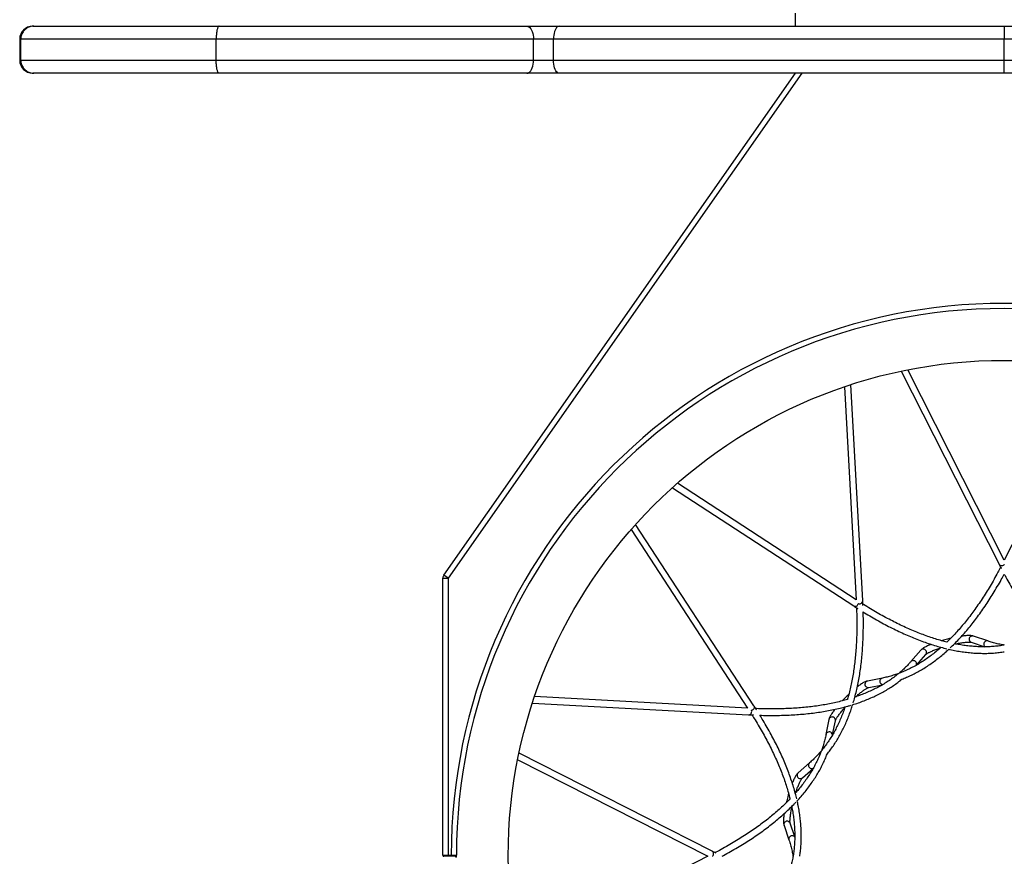
# Model space of a CAD drawing. Units: millimetres. Extents: x 6317 to 7072, y 4388 to 5570.
# Drawn here: x 6317 to 6695, y 4847 to 5168 of the extents above; entities that cross this region are included whole.
import ezdxf

# ---------------------------------------------------------------- set-up
doc = ezdxf.new("R2010")
doc.units = ezdxf.units.MM
doc.header["$LTSCALE"] = 50
doc.layers.add('TIPTAP', color=6, linetype='Continuous')

# ---------------------------------------------------------------- blocks, each defined once
blk = doc.blocks.new('KPK05_Top')
at = {"layer": 'TIPTAP', "linetype": 'Continuous', "lineweight": 25}
for p, q in [((-80, -5), (-80, 0)), ((-372.09, -5), (-371.67, -5)), ((-371.67, -5), (-300.74, -5)), ((-300.74, -5), (-182.89, -5)), ((-182.89, -5), (-170.52, -5)), ((-170.52, -5), (0, -5)), ((0, -5), (170.65, -5)), ((-377.09, -10), (-377.09, -18)), ((-376.66, -10), (-377.09, -10)), ((-301.83, -10), (-376.66, -10)), ((-376.66, -18), (-376.66, -10)), ((-180.27, -10), (-301.83, -10)), ((-301.83, -18), (-301.83, -10)), ((-180.27, -18), (-180.27, -10)), ((-172.66, -10), (-180.27, -10)), ((0, -10), (-172.66, -10)), ((-172.66, -18), (-172.66, -10)), ((172.79, -10), (0, -10)), ((0, -18), (0, -10)), ((-377.09, -18), (-376.66, -18)), ((-376.66, -18), (-301.83, -18)), ((-301.83, -18), (-180.27, -18)), ((-180.27, -18), (-172.66, -18)), ((-172.66, -18), (0, -18)), ((0, -18), (172.79, -18)), ((-371.67, -23), (-372.09, -23)), ((-300.74, -23), (-371.67, -23)), ((-182.89, -23), (-300.74, -23)), ((-214.64, -215.28), (-80, -23)), ((-77.56, -23), (-213, -216.43)), ((-170.52, -23), (-182.89, -23)), ((0, -23), (-170.52, -23)), ((170.65, -23), (0, -23)), ((-39.49, -137.15), (-2, -211.08)), ((0, -209.51), (-36.95, -136.63)), ((36.95, -136.63), (0, -209.51)), ((-61.19, -143.12), (-56.75, -224.71)), ((-54.22, -225.08), (-58.73, -142.3)), ((-56.75, -224.71), (-125.19, -180.07)), ((-127.12, -181.79), (-57.69, -227.08)), ((-95.92, -265.31), (-141.21, -195.88)), ((-142.93, -197.81), (-98.29, -266.25)), ((-0.1, -211.31), (0, -211.21)), ((0.1, -211.31), (0, -211.21)), ((-215, -216.43), (-213, -216.43)), ((-215, -322.6), (-215, -216.43)), ((-213, -216.43), (-214.64, -215.28)), ((-213, -216.43), (-213, -322.6)), ((-55.93, -226.32), (-55.89, -226.19)), ((-55.76, -226.22), (-55.89, -226.19)), ((-12.64, -241), (-7.51, -242.74)), ((-6.29, -240.51), (-11.84, -238.63)), ((-31.93, -244.02), (-35.79, -248.42)), ((-33.64, -249.76), (-30.05, -245.67)), ((-46.69, -254.71), (-52.43, -255.85)), ((-51.94, -258.31), (-46.63, -257.25)), ((-98.29, -266.25), (-179.88, -261.81)), ((-180.7, -264.27), (-97.92, -268.78)), ((-96.68, -267.07), (-96.81, -267.09)), ((-96.78, -267.24), (-96.81, -267.11)), ((-67.15, -270.57), (-68.29, -276.31)), ((-65.75, -276.39), (-64.69, -271.06)), ((-186.37, -286.05), (-113.49, -323)), ((-111.92, -321), (-185.85, -283.51)), ((-74.58, -287.21), (-78.98, -291.07)), ((-77.33, -292.95), (-73.26, -289.38)), ((-84.37, -311.16), (-82.49, -316.71)), ((-80.25, -315.51), (-82, -310.36)), ((-215, -322.6), (-213, -322.6)), ((-213, -323), (-214.6, -323)), ((-213, -322.6), (-213, -323)), ((-213, -322.6), (-211.83, -322.6)), ((-211.83, -323), (-213, -323)), ((-211.83, -322.6), (-211.83, -323)), ((-210.4, -323), (-210.4, -323)), ((-113.49, -323), (-186.37, -359.95)), ((-111.69, -322.9), (-111.79, -323)), ((-111.69, -323.1), (-111.79, -323))]:
    blk.add_line(p, q, dxfattribs=at)
at = {"layer": 'TIPTAP', "linetype": 'Continuous', "lineweight": 25, "flags": 128}
for points in [[(-182.89, -5), (-182.48, -5.06), (-182.08, -5.24), (-181.7, -5.54), (-181.35, -5.95), (-181.04, -6.46), (-180.77, -7.06), (-180.55, -7.73), (-180.4, -8.45), (-180.3, -9.22), (-180.27, -10)], [(-170.52, -5), (-170.86, -5.06), (-171.18, -5.24), (-171.49, -5.54), (-171.78, -5.95), (-172.03, -6.46), (-172.25, -7.06), (-172.42, -7.73), (-172.55, -8.45), (-172.63, -9.22), (-172.66, -10)], [(-182.89, -23), (-182.48, -22.94), (-182.08, -22.76), (-181.7, -22.46), (-181.35, -22.05), (-181.04, -21.54), (-180.77, -20.94), (-180.55, -20.27), (-180.4, -19.55), (-180.3, -18.78), (-180.27, -18)], [(-170.52, -23), (-170.86, -22.94), (-171.18, -22.76), (-171.49, -22.46), (-171.78, -22.05), (-172.03, -21.54), (-172.25, -20.94), (-172.42, -20.27), (-172.55, -19.55), (-172.63, -18.78), (-172.66, -18)]]:
    blk.add_lwpolyline(points, dxfattribs=at)
at = {"layer": 'TIPTAP', "linetype": 'Continuous', "lineweight": 25}
blk.add_circle((0, -323), 190, dxfattribs=at)
for centre, radius, start, end in [((-372.09, -10), 5, 90, 180), ((-372.09, -18), 5, 180, 270), ((0, -323), 211.83, 0.1082, 179.8918), ((0, -323), 209.86, 0.1094, 179.8906), ((-0.96, -210.43), 1.23, 211.9281, 314.6446), ((-213, -216.43), 2, 145, 180), ((-55.45, -225.03), 1.23, 255.3554, 358.0719), ((-57.12, -226), 1.23, 241.9281, 344.6446), ((-12.2, -239.83), 1.25, 73.1263, 193.9708), ((-12.25, -239.88), 1.18, 192.0088, 250.908), ((-6.65, -241.71), 1.25, 73.1629, 193.97), ((-31.02, -244.87), 1.25, 16.0292, 136.8737), ((-30.95, -244.89), 1.18, 319.092, 17.9912), ((-6.69, -241.76), 1.2, 192.2545, 236.5193), ((-34.88, -249.27), 1.25, 16.03, 136.8371), ((-34.82, -249.29), 1.2, 332.4013, 17.7544), ((-52.15, -257.07), 1.25, 103.1263, 223.9708), ((-46.41, -255.93), 1.25, 103.1629, 223.97), ((-52.17, -257.15), 1.18, 222.0088, 280.908), ((-46.42, -255.99), 1.2, 222.2545, 266.5193), ((-97.97, -267.55), 1.23, 271.9281, 14.6446), ((-65.93, -270.85), 1.25, 46.0292, 166.8737), ((-65.85, -270.83), 1.18, 349.092, 47.9912), ((-67.07, -276.59), 1.25, 46.03, 166.8371), ((-67.01, -276.58), 1.2, 2.4012, 47.7544), ((-73.73, -288.12), 1.25, 133.1629, 253.97), ((-73.71, -288.18), 1.2, 252.2545, 296.5193), ((-78.13, -291.98), 1.25, 133.1263, 253.9708), ((-78.11, -292.05), 1.18, 252.0088, 310.908), ((-83.17, -310.8), 1.25, 76.0292, 196.8737), ((-83.12, -310.75), 1.18, 19.092, 77.9912), ((-81.29, -316.35), 1.25, 76.03, 196.8371), ((-81.24, -316.3), 1.2, 32.4013, 77.7544), ((-214.6, -322.6), 0.4, 180, 270), ((-210.4, -323.4), 0.4, 28.9715, 89.9997), ((-112.57, -322.04), 1.23, 315.3554, 58.0719)]:
    blk.add_arc(centre, radius, start, end, dxfattribs=at)
for points, knots in [([(-371.67, -5), (-371.71, -5), (-372.08, -5), (-372.72, -5.08), (-373.58, -5.35), (-374.32, -5.74), (-375, -6.24), (-375.58, -6.86), (-376.06, -7.56), (-376.4, -8.33), (-376.62, -9.15), (-376.65, -9.71), (-376.66, -10)], [0, 0, 0, 0, 0.013799, 0.140883, 0.246741, 0.355669, 0.461524, 0.570448, 0.676301, 0.785224, 0.891077, 1, 1, 1, 1]), ([(-300.74, -5), (-300.75, -5), (-300.83, -5), (-300.97, -5.08), (-301.16, -5.35), (-301.32, -5.74), (-301.47, -6.25), (-301.6, -6.86), (-301.7, -7.56), (-301.77, -8.33), (-301.82, -9.15), (-301.83, -9.71), (-301.83, -10)], [0, 0, 0, 0, 0.008758, 0.140984, 0.246848, 0.35578, 0.461622, 0.570532, 0.676365, 0.785266, 0.891098, 1, 1, 1, 1]), ([(0, -5), (0, -5), (0, -5), (0, -5.09), (0, -5.35), (0, -5.74), (0, -6.24), (0, -6.86), (0, -7.56), (0, -8.33), (0, -9.15), (0, -9.71), (0, -10)], [0, 0, 0, 0, 0.01923, 0.140887, 0.246742, 0.355667, 0.461521, 0.570445, 0.676299, 0.785223, 0.891076, 1, 1, 1, 1]), ([(-376.66, -18), (-376.65, -18.28), (-376.62, -18.84), (-376.4, -19.66), (-376.06, -20.43), (-375.59, -21.13), (-375.01, -21.75), (-374.34, -22.26), (-373.58, -22.64), (-372.73, -22.92), (-372.08, -23), (-371.71, -23), (-371.67, -23)], [0, 0, 0, 0, 0.105853, 0.214776, 0.320629, 0.429552, 0.535407, 0.644331, 0.750189, 0.859117, 0.986201, 1, 1, 1, 1]), ([(-300.74, -23), (-300.75, -23), (-300.83, -23), (-300.97, -22.92), (-301.16, -22.65), (-301.32, -22.26), (-301.47, -21.75), (-301.6, -21.14), (-301.7, -20.44), (-301.77, -19.67), (-301.82, -18.85), (-301.83, -18.29), (-301.83, -18)], [0, 0, 0, 0, 0.008758, 0.140984, 0.246848, 0.35578, 0.461622, 0.570532, 0.676365, 0.785266, 0.891098, 1, 1, 1, 1]), ([(0, -23), (0, -23), (0, -23), (0, -22.91), (0, -22.65), (0, -22.26), (0, -21.76), (0, -21.14), (0, -20.44), (0, -19.67), (0, -18.85), (0, -18.29), (0, -18)], [0, 0, 0, 0, 0.01923, 0.140887, 0.246742, 0.355667, 0.461521, 0.570445, 0.676299, 0.785223, 0.891076, 1, 1, 1, 1]), ([(-2, -211.08), (-1.75, -211.59), (-1.47, -212.14), (-1.18, -212.68), (-1.16, -212.72)], [0, 0, 0, 0, 0.922264, 1, 1, 1, 1]), ([(-1.41, -212.24), (-1.76, -212.89), (-2.59, -214.48), (-3.94, -216.89), (-5.44, -219.48), (-6.97, -221.98), (-8.52, -224.39), (-10.08, -226.72), (-11.66, -228.95), (-13.26, -231.1), (-14.88, -233.16), (-16.52, -235.13), (-18.17, -237.01), (-19.85, -238.8), (-21.12, -240.1), (-21.84, -240.78), (-22, -240.92)], [0, 0, 0, 0, 0.054893, 0.131894, 0.208893, 0.285889, 0.362886, 0.439884, 0.516887, 0.593896, 0.670916, 0.747951, 0.825006, 0.902087, 0.979199, 1, 1, 1, 1]), ([(-20.72, -243.16), (-20.18, -242.65), (-19.06, -241.58), (-17.38, -239.84), (-15.67, -237.96), (-13.97, -235.99), (-12.29, -233.92), (-10.64, -231.77), (-9, -229.53), (-7.39, -227.21), (-5.79, -224.79), (-4.22, -222.28), (-2.67, -219.69), (-1.26, -217.24), (-0.38, -215.61), (0, -214.91)], [0, 0, 0, 0, 0.0717401, 0.1505344, 0.229377, 0.3082603, 0.3871774, 0.466122, 0.5450882, 0.624071, 0.7030661, 0.7820696, 0.8610783, 0.9400895, 1, 1, 1, 1]), ([(0, -214.91), (0.09, -215.07), (0.67, -216.18), (1.78, -218.14), (3.32, -220.79), (4.88, -223.35), (6.46, -225.81), (8.06, -228.19), (9.69, -230.49), (11.33, -232.69), (13, -234.81), (14.68, -236.83), (16.39, -238.77), (18.12, -240.61), (19.56, -242.07), (20.43, -242.89), (20.72, -243.15)], [0, 0, 0, 0, 0.014099, 0.093108, 0.17212, 0.251133, 0.330146, 0.409155, 0.488158, 0.567151, 0.64613, 0.725091, 0.804028, 0.882935, 0.961805, 1, 1, 1, 1]), ([(-54.14, -226.91), (-54.16, -226.47), (-54.18, -225.86), (-54.21, -225.25), (-54.22, -225.08)], [0, 0, 0, 0, 0.722213, 1, 1, 1, 1]), ([(-56.61, -227.78), (-56.58, -228.53), (-56.51, -230.32), (-56.47, -233.08), (-56.48, -236.07), (-56.55, -239), (-56.68, -241.86), (-56.87, -244.66), (-57.12, -247.39), (-57.44, -250.05), (-57.81, -252.64), (-58.24, -255.16), (-58.73, -257.62), (-59.29, -260), (-59.74, -261.77), (-60.03, -262.71), (-60.09, -262.92)], [0, 0, 0, 0, 0.054893, 0.131894, 0.208893, 0.285889, 0.362886, 0.439884, 0.516887, 0.593896, 0.670916, 0.747951, 0.825006, 0.902087, 0.979199, 1, 1, 1, 1]), ([(-57.86, -264.21), (-57.65, -263.51), (-57.22, -262.02), (-56.63, -259.67), (-56.09, -257.18), (-55.6, -254.63), (-55.18, -252), (-54.82, -249.31), (-54.53, -246.56), (-54.29, -243.73), (-54.12, -240.84), (-54.01, -237.89), (-53.97, -234.87), (-53.97, -232.04), (-54.03, -230.19), (-54.05, -229.39)], [0, 0, 0, 0, 0.0717401, 0.1505344, 0.229377, 0.3082603, 0.3871774, 0.466122, 0.5450882, 0.624071, 0.7030661, 0.7820696, 0.8610783, 0.9400895, 1, 1, 1, 1]), ([(-57.69, -227.08), (-57.22, -227.39), (-56.7, -227.73), (-56.19, -228.05), (-56.15, -228.07)], [0, 0, 0, 0, 0.922264, 1, 1, 1, 1]), ([(-22, -240.92), (-22.67, -240.75), (-24.12, -240.39), (-26.36, -239.72), (-28.73, -238.96), (-31.12, -238.1), (-33.54, -237.16), (-35.99, -236.13), (-38.47, -235.02), (-40.98, -233.82), (-43.51, -232.53), (-46.08, -231.16), (-48.66, -229.71), (-51.28, -228.16), (-53.12, -227.04), (-54.08, -226.42), (-54.16, -226.37)], [0, 0, 0, 0, 0.06833, 0.145515, 0.222659, 0.299768, 0.37685, 0.453909, 0.530952, 0.607982, 0.685004, 0.762021, 0.839034, 0.916048, 0.993062, 1, 1, 1, 1]), ([(-54.05, -229.39), (-53.89, -229.49), (-52.83, -230.15), (-50.89, -231.3), (-48.23, -232.83), (-45.6, -234.26), (-43, -235.61), (-40.42, -236.87), (-37.87, -238.04), (-35.34, -239.12), (-32.84, -240.12), (-30.37, -241.03), (-27.92, -241.86), (-25.51, -242.59), (-23.53, -243.13), (-22.36, -243.4), (-21.98, -243.49)], [0, 0, 0, 0, 0.014099, 0.093108, 0.17212, 0.251133, 0.330146, 0.409155, 0.488158, 0.567151, 0.64613, 0.725091, 0.804028, 0.882935, 0.961805, 1, 1, 1, 1]), ([(-20.54, -239.48), (-20.8, -239.54), (-21.37, -239.68), (-22.28, -239.92), (-23.17, -240.16), (-23.74, -240.33), (-23.99, -240.4)], [0, 0, 0, 0, 0.225894, 0.501838, 0.77771, 1, 1, 1, 1]), ([(-18.73, -241.64), (-18.61, -241.61), (-18.18, -241.52), (-17.49, -241.39), (-16.68, -241.24), (-15.91, -241.12), (-15.19, -241.03), (-14.55, -240.97), (-13.98, -240.93), (-13.5, -240.92), (-13.12, -240.93), (-12.86, -240.96), (-12.7, -240.98), (-12.64, -241), (-12.64, -241), (-12.64, -241)], [0, 0, 0, 0, 0.040948, 0.136916, 0.232607, 0.327905, 0.422644, 0.516586, 0.609379, 0.700483, 0.789082, 0.864748, 0.93429, 0.996419, 1, 1, 1, 1]), ([(-11.84, -238.64), (-11.89, -238.62), (-12.1, -238.55), (-12.51, -238.48), (-13.06, -238.43), (-13.69, -238.42), (-14.37, -238.45), (-15.11, -238.51), (-15.76, -238.58), (-16.19, -238.64), (-16.33, -238.66)], [0, 0, 0, 0, 0.0526886, 0.1879125, 0.3507547, 0.4931253, 0.6429698, 0.7874106, 0.9288021, 1, 1, 1, 1]), ([(0.01, -242.1), (-0.24, -242.06), (-1.15, -241.91), (-2.68, -241.57), (-4.53, -241.09), (-5.72, -240.7), (-6.29, -240.51)], [0, 0, 0, 0, 0.1159495, 0.4176021, 0.7195805, 1, 1, 1, 1]), ([(-24.19, -242.93), (-24.45, -243.16), (-25.28, -243.9), (-26.7, -245.06), (-28.45, -246.4), (-30.22, -247.65), (-32.01, -248.81), (-33.81, -249.87), (-35.62, -250.85), (-37.45, -251.72), (-38.99, -252.4), (-39.92, -252.74), (-40.24, -252.85)], [0, 0, 0, 0, 0.0500697, 0.1613515, 0.2727244, 0.3842008, 0.4957929, 0.6075117, 0.7193663, 0.8313631, 0.9435047, 1, 1, 1, 1]), ([(-39.18, -255.14), (-38.59, -254.9), (-37.36, -254.42), (-35.51, -253.58), (-33.62, -252.62), (-31.75, -251.57), (-29.9, -250.43), (-28.06, -249.19), (-26.23, -247.87), (-24.43, -246.44), (-22.77, -245.05), (-21.72, -244.08), (-21.26, -243.66)], [0, 0, 0, 0, 0.094719, 0.197355, 0.300103, 0.40297, 0.505958, 0.609069, 0.712297, 0.815637, 0.919082, 1, 1, 1, 1]), ([(-28.04, -241.8), (-28.17, -241.86), (-28.56, -242.01), (-29.14, -242.27), (-29.8, -242.58), (-30.39, -242.88), (-30.93, -243.2), (-31.41, -243.53), (-31.73, -243.79), (-31.89, -243.98), (-31.93, -244.02)], [0, 0, 0, 0, 0.069621, 0.208884, 0.34945, 0.49204, 0.637963, 0.789792, 0.952853, 1, 1, 1, 1]), ([(-30.05, -245.66), (-30.05, -245.66), (-30.04, -245.65), (-29.96, -245.58), (-29.8, -245.45), (-29.55, -245.29), (-29.22, -245.09), (-28.79, -244.87), (-28.27, -244.62), (-27.68, -244.35), (-27.01, -244.08), (-26.28, -243.8), (-25.5, -243.52), (-24.88, -243.3), (-24.52, -243.19), (-24.46, -243.17)], [0, 0, 0, 0, 0.0340439, 0.0981995, 0.1688918, 0.2463277, 0.3292979, 0.4164321, 0.5065171, 0.5986317, 0.6921303, 0.7865766, 0.8816765, 0.9772298, 1, 1, 1, 1]), ([(-21.26, -243.66), (-21.09, -243.7), (-20.14, -243.93), (-18.44, -244.26), (-16.14, -244.64), (-13.87, -244.93), (-11.64, -245.13), (-9.44, -245.24), (-7.27, -245.27), (-5.13, -245.2), (-3.03, -245.04), (-1.32, -244.85), (-0.33, -244.68), (0, -244.63)], [0, 0, 0, 0, 0.021667, 0.12534, 0.228935, 0.332441, 0.435848, 0.539147, 0.64233, 0.745393, 0.848333, 0.95115, 1, 1, 1, 1]), ([(-0.23, -242.14), (-0.29, -242.15), (-1, -242.29), (-2.4, -242.46), (-4.42, -242.65), (-6.47, -242.75), (-8.55, -242.76), (-10.67, -242.69), (-12.82, -242.52), (-15, -242.27), (-17.08, -241.96), (-18.46, -241.69), (-19.08, -241.57)], [0, 0, 0, 0, 0.011204, 0.123707, 0.23608, 0.348313, 0.460402, 0.572348, 0.684155, 0.795831, 0.907388, 1, 1, 1, 1]), ([(-35.79, -248.42), (-36.02, -248.67), (-36.67, -249.41), (-37.82, -250.59), (-39.14, -251.84), (-40.05, -252.6), (-40.44, -252.93)], [0, 0, 0, 0, 0.15724, 0.460504, 0.763618, 1, 1, 1, 1]), ([(-58.08, -264.92), (-57.92, -264.87), (-56.98, -264.59), (-55.34, -264.02), (-53.15, -263.21), (-51.05, -262.32), (-49.01, -261.38), (-47.05, -260.38), (-45.16, -259.31), (-43.34, -258.19), (-41.61, -257), (-40.22, -255.98), (-39.44, -255.34), (-39.19, -255.13)], [0, 0, 0, 0, 0.021667, 0.12534, 0.228935, 0.332441, 0.435848, 0.539147, 0.64233, 0.745393, 0.848333, 0.95115, 1, 1, 1, 1]), ([(-40.63, -253.09), (-40.68, -253.13), (-41.23, -253.6), (-42.35, -254.45), (-44, -255.63), (-45.73, -256.74), (-47.53, -257.79), (-49.4, -258.78), (-51.34, -259.71), (-53.35, -260.59), (-55.31, -261.36), (-56.64, -261.81), (-57.24, -262.02)], [0, 0, 0, 0, 0.011204, 0.123707, 0.23608, 0.348313, 0.460402, 0.572348, 0.684155, 0.795831, 0.907388, 1, 1, 1, 1]), ([(-52.43, -255.86), (-52.49, -255.87), (-52.71, -255.91), (-53.09, -256.05), (-53.59, -256.28), (-54.15, -256.6), (-54.72, -256.96), (-55.33, -257.38), (-55.86, -257.77), (-56.2, -258.04), (-56.31, -258.13)], [0, 0, 0, 0, 0.052689, 0.187912, 0.350755, 0.493125, 0.64297, 0.787411, 0.928802, 1, 1, 1, 1]), ([(-40.44, -252.93), (-40.68, -253.02), (-41.54, -253.35), (-43.03, -253.82), (-44.88, -254.33), (-46.1, -254.59), (-46.69, -254.71)], [0, 0, 0, 0, 0.1159494, 0.417602, 0.7195804, 1, 1, 1, 1]), ([(-56.91, -261.9), (-56.81, -261.82), (-56.49, -261.53), (-55.96, -261.07), (-55.32, -260.53), (-54.71, -260.05), (-54.14, -259.61), (-53.61, -259.23), (-53.14, -258.92), (-52.73, -258.67), (-52.4, -258.49), (-52.16, -258.38), (-52.01, -258.32), (-51.95, -258.31), (-51.95, -258.31), (-51.95, -258.31)], [0, 0, 0, 0, 0.040948, 0.136916, 0.232607, 0.327905, 0.422644, 0.516586, 0.609379, 0.700483, 0.789082, 0.864748, 0.93429, 0.996419, 1, 1, 1, 1]), ([(-60.09, -262.92), (-60.76, -263.11), (-62.19, -263.51), (-64.47, -264.06), (-66.9, -264.58), (-69.4, -265.03), (-71.97, -265.43), (-74.61, -265.77), (-77.31, -266.04), (-80.08, -266.26), (-82.92, -266.41), (-85.82, -266.5), (-88.79, -266.54), (-91.83, -266.51), (-93.98, -266.46), (-95.13, -266.4), (-95.22, -266.4)], [0, 0, 0, 0, 0.06833, 0.145515, 0.222659, 0.299768, 0.37685, 0.453909, 0.530952, 0.607982, 0.685004, 0.762021, 0.839034, 0.916048, 0.993062, 1, 1, 1, 1]), ([(-59.55, -260.94), (-59.74, -261.12), (-60.17, -261.53), (-60.84, -262.19), (-61.49, -262.85), (-61.89, -263.27), (-62.07, -263.47)], [0, 0, 0, 0, 0.225894, 0.501838, 0.777711, 1, 1, 1, 1]), ([(-95.94, -265.32), (-95.88, -265.4), (-95.75, -265.62), (-95.75, -266.04), (-95.91, -266.48), (-96.23, -266.86), (-96.53, -267), (-96.68, -267.07)], [0, 0, 0, 0, 0.15208, 0.36406, 0.57604, 0.78802, 1, 1, 1, 1]), ([(-94.93, -266.85), (-95.17, -266.48), (-95.49, -265.97), (-95.83, -265.45), (-95.92, -265.31)], [0, 0, 0, 0, 0.722213, 1, 1, 1, 1]), ([(-93.61, -268.95), (-93.42, -268.96), (-92.17, -269.01), (-89.92, -269.03), (-86.86, -269.02), (-83.86, -268.95), (-80.94, -268.81), (-78.07, -268.62), (-75.28, -268.36), (-72.54, -268.03), (-69.88, -267.65), (-67.28, -267.2), (-64.75, -266.69), (-62.3, -266.11), (-60.31, -265.6), (-59.17, -265.25), (-58.79, -265.13)], [0, 0, 0, 0, 0.014099, 0.093108, 0.17212, 0.251133, 0.330146, 0.409155, 0.488158, 0.567151, 0.64613, 0.725091, 0.804028, 0.882935, 0.961805, 1, 1, 1, 1]), ([(-60.98, -265.75), (-61.09, -266.08), (-61.44, -267.14), (-62.09, -268.85), (-62.94, -270.89), (-63.85, -272.85), (-64.82, -274.75), (-65.84, -276.57), (-66.93, -278.32), (-68.07, -280), (-69.07, -281.35), (-69.71, -282.11), (-69.92, -282.37)], [0, 0, 0, 0, 0.05007, 0.161352, 0.272724, 0.384201, 0.495793, 0.607512, 0.719366, 0.831363, 0.943505, 1, 1, 1, 1]), ([(-67.86, -283.82), (-67.47, -283.32), (-66.64, -282.29), (-65.46, -280.63), (-64.31, -278.86), (-63.21, -277.02), (-62.18, -275.1), (-61.2, -273.11), (-60.29, -271.05), (-59.43, -268.91), (-58.69, -266.88), (-58.27, -265.52), (-58.08, -264.92)], [0, 0, 0, 0, 0.094719, 0.197355, 0.300103, 0.40297, 0.505958, 0.609069, 0.712297, 0.815637, 0.919082, 1, 1, 1, 1]), ([(-64.88, -266.7), (-64.97, -266.81), (-65.23, -267.14), (-65.61, -267.66), (-66.02, -268.25), (-66.38, -268.81), (-66.69, -269.35), (-66.94, -269.88), (-67.08, -270.27), (-67.13, -270.51), (-67.14, -270.57)], [0, 0, 0, 0, 0.06961, 0.208851, 0.349394, 0.491961, 0.63786, 0.789665, 0.9527, 1, 1, 1, 1]), ([(-64.69, -271.05), (-64.69, -271.05), (-64.69, -271.03), (-64.66, -270.93), (-64.58, -270.74), (-64.45, -270.48), (-64.26, -270.14), (-64, -269.73), (-63.68, -269.26), (-63.29, -268.73), (-62.85, -268.16), (-62.36, -267.55), (-61.82, -266.91), (-61.4, -266.42), (-61.14, -266.15), (-61.09, -266.09)], [0, 0, 0, 0, 0.034075, 0.098228, 0.168918, 0.246352, 0.329319, 0.416451, 0.506533, 0.598645, 0.69214, 0.786583, 0.88168, 0.977231, 1, 1, 1, 1]), ([(-97.92, -268.78), (-97.36, -268.81), (-96.74, -268.84), (-96.13, -268.86), (-96.09, -268.87)], [0, 0, 0, 0, 0.922264, 1, 1, 1, 1]), ([(-96.63, -268.84), (-96.23, -269.47), (-95.28, -270.99), (-93.86, -273.36), (-92.37, -275.96), (-90.97, -278.53), (-89.65, -281.07), (-88.42, -283.59), (-87.28, -286.08), (-86.22, -288.54), (-85.24, -290.97), (-84.36, -293.37), (-83.55, -295.75), (-82.85, -298.09), (-82.35, -299.84), (-82.13, -300.81), (-82.08, -301.01)], [0, 0, 0, 0, 0.054893, 0.131894, 0.208893, 0.285889, 0.362886, 0.439884, 0.516887, 0.593896, 0.670916, 0.747951, 0.825006, 0.902087, 0.979199, 1, 1, 1, 1]), ([(-79.5, -301.02), (-79.68, -300.3), (-80.04, -298.8), (-80.71, -296.47), (-81.48, -294.05), (-82.34, -291.59), (-83.29, -289.11), (-84.32, -286.6), (-85.44, -284.06), (-86.65, -281.5), (-87.95, -278.91), (-89.33, -276.3), (-90.8, -273.66), (-92.22, -271.21), (-93.19, -269.63), (-93.61, -268.95)], [0, 0, 0, 0, 0.07174, 0.150534, 0.229377, 0.30826, 0.387177, 0.466122, 0.545088, 0.624071, 0.703066, 0.78207, 0.861078, 0.94009, 1, 1, 1, 1]), ([(-68.29, -276.31), (-68.36, -276.64), (-68.56, -277.6), (-68.96, -279.2), (-69.48, -280.95), (-69.88, -282.05), (-70.06, -282.54)], [0, 0, 0, 0, 0.1572397, 0.4605037, 0.7636181, 1, 1, 1, 1]), ([(-70.14, -282.77), (-70.16, -282.83), (-70.4, -283.51), (-70.95, -284.81), (-71.79, -286.65), (-72.73, -288.48), (-73.76, -290.29), (-74.89, -292.08), (-76.1, -293.86), (-77.41, -295.63), (-78.72, -297.28), (-79.64, -298.33), (-80.06, -298.81)], [0, 0, 0, 0, 0.011204, 0.123707, 0.23608, 0.348313, 0.460402, 0.572348, 0.684155, 0.795831, 0.907388, 1, 1, 1, 1]), ([(-70.06, -282.54), (-70.22, -282.74), (-70.8, -283.45), (-71.86, -284.6), (-73.2, -285.97), (-74.13, -286.8), (-74.58, -287.21)], [0, 0, 0, 0, 0.115949, 0.417602, 0.71958, 1, 1, 1, 1]), ([(-79.34, -301.74), (-79.22, -301.62), (-78.55, -300.91), (-77.41, -299.59), (-75.93, -297.8), (-74.55, -295.98), (-73.26, -294.14), (-72.06, -292.29), (-70.95, -290.43), (-69.94, -288.54), (-69.03, -286.65), (-68.34, -285.07), (-67.99, -284.12), (-67.87, -283.82)], [0, 0, 0, 0, 0.0216667, 0.1253401, 0.228935, 0.332441, 0.435848, 0.539147, 0.6423304, 0.7453931, 0.8483326, 0.9511501, 1, 1, 1, 1]), ([(-78.98, -291.07), (-79.02, -291.11), (-79.19, -291.26), (-79.45, -291.57), (-79.77, -292.02), (-80.09, -292.57), (-80.41, -293.16), (-80.73, -293.84), (-80.99, -294.44), (-81.15, -294.84), (-81.2, -294.97)], [0, 0, 0, 0, 0.052689, 0.187913, 0.350755, 0.493126, 0.64297, 0.787411, 0.928802, 1, 1, 1, 1]), ([(-79.83, -298.54), (-79.79, -298.42), (-79.66, -298.01), (-79.43, -297.34), (-79.14, -296.56), (-78.86, -295.84), (-78.58, -295.17), (-78.32, -294.58), (-78.06, -294.07), (-77.83, -293.65), (-77.64, -293.33), (-77.48, -293.11), (-77.38, -292.99), (-77.34, -292.95), (-77.33, -292.95), (-77.33, -292.95)], [0, 0, 0, 0, 0.040947, 0.136915, 0.232607, 0.327904, 0.422643, 0.516586, 0.609379, 0.700483, 0.789081, 0.864748, 0.93429, 0.996419, 1, 1, 1, 1]), ([(-82.08, -301.01), (-82.57, -301.51), (-83.6, -302.58), (-85.3, -304.19), (-87.15, -305.86), (-89.09, -307.5), (-91.11, -309.13), (-93.23, -310.74), (-95.43, -312.33), (-97.72, -313.9), (-100.1, -315.45), (-102.57, -316.98), (-105.13, -318.5), (-107.77, -319.99), (-109.66, -321.02), (-110.68, -321.55), (-110.76, -321.59)], [0, 0, 0, 0, 0.06833, 0.145515, 0.222659, 0.299768, 0.37685, 0.453909, 0.530952, 0.607982, 0.685004, 0.762021, 0.839034, 0.916048, 0.993062, 1, 1, 1, 1]), ([(-82.6, -299.02), (-82.68, -299.28), (-82.85, -299.85), (-83.09, -300.75), (-83.33, -301.65), (-83.46, -302.22), (-83.52, -302.48)], [0, 0, 0, 0, 0.2258944, 0.5018383, 0.7777113, 1, 1, 1, 1]), ([(-108.09, -323), (-107.93, -322.91), (-106.82, -322.33), (-104.86, -321.22), (-102.21, -319.68), (-99.65, -318.12), (-97.19, -316.54), (-94.81, -314.94), (-92.51, -313.31), (-90.31, -311.67), (-88.19, -310), (-86.17, -308.32), (-84.23, -306.61), (-82.39, -304.88), (-80.93, -303.44), (-80.11, -302.57), (-79.85, -302.28)], [0, 0, 0, 0, 0.014099, 0.093108, 0.17212, 0.251133, 0.330146, 0.409155, 0.488158, 0.567151, 0.64613, 0.725091, 0.804028, 0.882935, 0.961805, 1, 1, 1, 1]), ([(-82, -310.36), (-82, -310.35), (-82.01, -310.34), (-82.03, -310.23), (-82.06, -310.03), (-82.08, -309.74), (-82.08, -309.35), (-82.06, -308.86), (-82.02, -308.3), (-81.95, -307.65), (-81.85, -306.93), (-81.73, -306.16), (-81.58, -305.34), (-81.46, -304.7), (-81.38, -304.33), (-81.36, -304.26)], [0, 0, 0, 0, 0.034075, 0.098228, 0.168918, 0.246352, 0.329319, 0.416451, 0.506533, 0.598644, 0.69214, 0.786583, 0.88168, 0.97723, 1, 1, 1, 1]), ([(-81.43, -303.91), (-81.36, -304.25), (-81.14, -305.34), (-80.85, -307.15), (-80.56, -309.34), (-80.37, -311.5), (-80.26, -313.62), (-80.24, -315.71), (-80.3, -317.77), (-80.45, -319.8), (-80.64, -321.46), (-80.81, -322.44), (-80.87, -322.77)], [0, 0, 0, 0, 0.05007, 0.161351, 0.272724, 0.384201, 0.495793, 0.607512, 0.719366, 0.831363, 0.943505, 1, 1, 1, 1]), ([(-78.36, -323), (-78.27, -322.37), (-78.07, -321.07), (-77.88, -319.04), (-77.76, -316.93), (-77.73, -314.78), (-77.8, -312.61), (-77.95, -310.4), (-78.18, -308.15), (-78.51, -305.88), (-78.89, -303.74), (-79.2, -302.35), (-79.34, -301.74)], [0, 0, 0, 0, 0.094719, 0.197355, 0.300103, 0.40297, 0.505958, 0.609069, 0.712297, 0.815637, 0.919082, 1, 1, 1, 1]), ([(-84.34, -306.68), (-84.36, -306.82), (-84.42, -307.24), (-84.49, -307.87), (-84.55, -308.6), (-84.58, -309.26), (-84.58, -309.88), (-84.53, -310.46), (-84.46, -310.88), (-84.38, -311.11), (-84.36, -311.16)], [0, 0, 0, 0, 0.069611, 0.208851, 0.349394, 0.491962, 0.637861, 0.789666, 0.9527, 1, 1, 1, 1]), ([(-82.49, -316.71), (-82.38, -317.03), (-82.07, -317.96), (-81.62, -319.55), (-81.2, -321.32), (-80.99, -322.48), (-80.9, -322.99)], [0, 0, 0, 0, 0.15724, 0.460504, 0.763618, 1, 1, 1, 1]), ([(-211.83, -322.6), (-211.61, -322.6), (-211.16, -322.6), (-210.56, -322.6), (-210.1, -322.6), (-209.91, -322.6), (-209.87, -322.6), (-209.86, -322.6)], [0, 0, 0, 0, 0.240363, 0.480723, 0.721083, 0.961442, 1, 1, 1, 1]), ([(-210.4, -323), (-210.61, -323), (-211.04, -323), (-211.56, -323), (-211.83, -323)], [0, 0, 0, 0, 0.472728, 1, 1, 1, 1]), ([(-209.86, -322.6), (-209.86, -322.6), (-209.86, -322.6), (-209.87, -322.62), (-209.92, -322.69), (-210.04, -322.82), (-210.24, -322.97), (-210.36, -322.99), (-210.4, -323)], [0, 0, 0, 0, 0.004916, 0.0217858, 0.1061847, 0.4305119, 0.8193135, 1, 1, 1, 1]), ([(-209.86, -322.6), (-209.86, -322.6), (-209.87, -322.64), (-209.9, -322.78), (-209.95, -323.07), (-209.99, -323.35), (-210, -323.39), (-210, -323.4)], [0, 0, 0, 0, 0.003941, 0.095008, 0.392218, 0.786405, 1, 1, 1, 1]), ([(-110.29, -321.84), (-110.68, -321.64), (-111.21, -321.35), (-111.76, -321.07), (-111.92, -321)], [0, 0, 0, 0, 0.722213, 1, 1, 1, 1]), ([(-80.9, -322.99), (-80.94, -323.24), (-81.09, -324.15), (-81.43, -325.68), (-81.91, -327.53), (-82.3, -328.72), (-82.49, -329.29)], [0, 0, 0, 0, 0.115949, 0.417602, 0.71958, 1, 1, 1, 1])]:
    blk.add_open_spline(points, degree=3, knots=knots, dxfattribs=at)

msp = doc.modelspace()

# ---------------------------------------------------------------- block references
msp.add_blockref('KPK05_Top', (6694.51, 5170.45))

doc.saveas('drawing.dxf')
